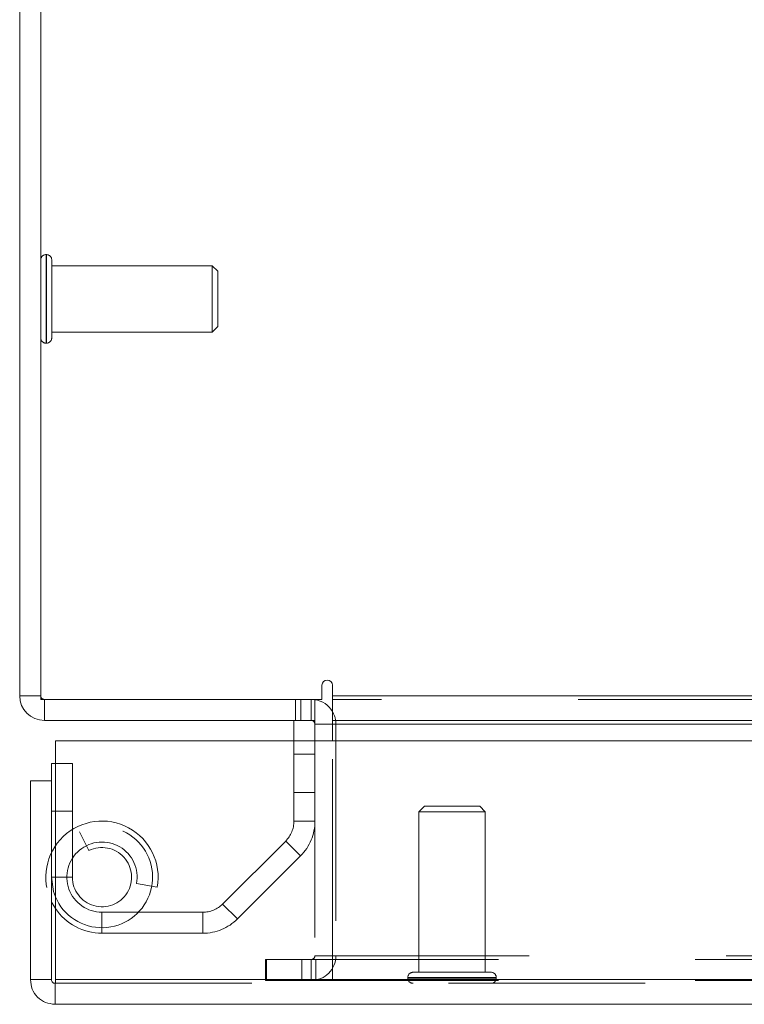
# Model space of a CAD drawing. Units: inches. Extents: x 0 to 23.4, y 0 to 16.5.
# Drawn here: x 3.2 to 3.5, y 13 to 13.5 of the extents above; entities that cross this region are included whole.
import ezdxf

# ---------------------------------------------------------------- set-up
doc = ezdxf.new("R2010")
doc.units = ezdxf.units.IN
doc.header["$MEASUREMENT"] = 0
doc.linetypes.add('HIDDEN', pattern=[0.07500000000000001, 0.05, -0.025])

msp = doc.modelspace()

# ---------------------------------------------------------------- linework, layer by layer
at = {"color": 7, "linetype": 'Continuous', "lineweight": 15}
for p, q in [((3.1656367387, 13.1205462547), (3.1656367387, 14.5240605404)), ((3.1763081673, 14.5259176832), (3.1763081673, 13.1186891118)), ((3.319272453, 13.1258819689), (3.319272453, 13.1186891118)), ((3.3246081673, 13.1205462547), (3.3246081673, 13.1258819689)), ((3.1763081673, 13.1205462547), (3.1656367387, 13.1205462547)), ((3.3246081673, 13.1205462547), (8.149522453, 13.1205462547)), ((3.3246081673, 13.1080176832), (3.3246081673, 13.1205462547)), ((3.1763081673, 13.1186891118), (3.319272453, 13.1186891118)), ((3.1781653101, 13.1186891118), (3.1781653101, 13.1080176832)), ((3.3156795958, 13.1080176832), (3.3156795958, 13.1186891118)), ((3.3156795958, 13.1080176832), (3.1781653101, 13.1080176832)), ((3.3050081673, 13.1080176832), (3.3050081673, 13.0976401529)), ((3.3156795958, 13.1061605404), (3.3156795958, 13.0976401529)), ((8.149522453, 13.1080176832), (3.3246081673, 13.1080176832)), ((3.3246081673, 13.1080176832), (3.3246081673, 13.1061605404)), ((3.3246081673, 13.1061605404), (8.149522453, 13.1061605404)), ((3.3246081673, 13.0976401529), (3.3246081673, 13.1061605404)), ((3.1837652277, 12.9762115815), (3.1837652277, 13.0976401529)), ((3.1837652277, 13.0976401529), (8.2833817604, 13.0976401529)), ((3.1817449226, 13.0772544386), (3.1817449226, 13.08618301)), ((3.1837652277, 13.08618301), (3.1817449226, 13.08618301)), ((3.1710734941, 12.9762115815), (3.1710734941, 13.0772544386)), ((3.1817449226, 13.0772544386), (3.1710734941, 13.0772544386)), ((3.1817449226, 12.9762115815), (3.1817449226, 13.0772544386)), ((3.1710734941, 12.9762115815), (3.1817449226, 12.9762115815)), ((8.2833817604, 12.9762115815), (3.1837652277, 12.9762115815)), ((3.1836020655, 12.9743544386), (3.1836020655, 12.96368301)), ((8.2835449226, 12.96368301), (3.1836020655, 12.96368301))]:
    msp.add_line(p, q, dxfattribs=at)
at = {"color": 7, "linetype": 'HIDDEN', "lineweight": 0}
for p, q in [((3.1792328017, 13.3448006191), (3.1790078298, 13.3448006191)), ((3.1790078298, 13.2998866014), (3.1790078298, 13.3447530326)), ((3.1792328017, 13.2998866014), (3.1792328017, 13.3447530326)), ((3.1819324642, 13.3307190024), (3.1819324642, 13.3421009566)), ((3.2634847702, 13.3391763222), (3.1819324642, 13.3391763222)), ((3.2634847702, 13.329475793), (3.2634847702, 13.3391763222)), ((3.2662969187, 13.3363641737), (3.2634847702, 13.3391763222)), ((3.2662969187, 13.3282803994), (3.2662969187, 13.3363641737)), ((3.1819324642, 13.302505906), (3.1819324642, 13.3307190024)), ((3.2634847702, 13.3054305404), (3.2634847702, 13.329475793)), ((3.2662969187, 13.3082426889), (3.2662969187, 13.3282803994)), ((3.1819324642, 13.3054305404), (3.2634847702, 13.3054305404)), ((3.2634847702, 13.3054305404), (3.2662969187, 13.3082426889)), ((3.1790078298, 13.2998062434), (3.1792328017, 13.2998062434)), ((3.1763081673, 13.1205462547), (3.1656367387, 13.1205462547)), ((8.149522453, 13.1205462547), (3.3246081673, 13.1205462547)), ((3.1781653101, 13.1186891118), (3.1781653101, 13.1080176832)), ((3.3058188816, 13.1186891118), (3.3058188816, 13.1080176832)), ((3.3084867387, 13.1080176832), (3.3084867387, 13.1186891118)), ((3.313822453, 13.1080176832), (3.313822453, 13.1186891118)), ((3.3156795958, 13.1185507027), (3.313822453, 13.1186891118)), ((8.149522453, 13.1186891118), (3.3246081673, 13.1186891118)), ((3.3156795958, 13.1080176832), (3.3156795958, 13.1061605404)), ((3.3156795958, 13.1061605404), (3.3263510244, 13.1061605404)), ((3.3246081673, 13.1061605404), (8.149522453, 13.1061605404)), ((3.3246081673, 13.1061605404), (3.3263510244, 13.1061605404)), ((3.3263510244, 13.1061605404), (3.3263510244, 12.9883605404)), ((3.3050081673, 13.0976401529), (3.3050081673, 13.0567921627)), ((3.3156795958, 13.0976401529), (3.3156795958, 12.9883605404)), ((3.3246081673, 12.9883605404), (3.3246081673, 13.0976401529)), ((3.3156795958, 13.0908748261), (3.3050081673, 13.0908748261)), ((3.1924163512, 13.08618301), (3.1837652277, 13.08618301)), ((3.1924163512, 13.0283258672), (3.1924163512, 13.08618301)), ((3.3050081673, 13.0714462547), (3.3156795958, 13.0714462547)), ((3.1924163512, 13.0618972957), (3.1817449226, 13.0618972957)), ((3.3712984997, 13.06434319), (3.3684863512, 13.0615310415)), ((3.4011164681, 13.0615310415), (3.3684863512, 13.0615310415)), ((3.3684863512, 13.0615310415), (3.3684863512, 12.9799787356)), ((3.3994199845, 13.06434319), (3.3712984997, 13.06434319)), ((3.402232133, 13.0615310415), (3.3994199845, 13.06434319)), ((3.402232133, 13.0615310415), (3.4011164681, 13.0615310415)), ((3.402232133, 12.9799787356), (3.402232133, 13.0615310415)), ((3.3050081673, 13.0567921627), (3.3156795958, 13.0567921627)), ((3.1960306369, 13.0513608893), (3.2007734941, 13.0418013551)), ((3.3008239784, 13.0466906373), (3.2687862543, 13.0146529131)), ((3.3083698179, 13.0391447977), (3.3008239784, 13.0466906373)), ((3.3083698179, 13.0391447977), (3.2763320938, 13.0071070736)), ((3.1924163512, 13.0283258672), (3.1817449226, 13.0283258672)), ((3.1837652277, 13.0283258672), (3.1924163512, 13.0283258672)), ((3.225023515, 13.0251052022), (3.2355199447, 13.0231805328)), ((3.2687862543, 13.0146529131), (3.2763320938, 13.0071070736)), ((3.2074592084, 13.0104687243), (3.2074592084, 12.9997972957)), ((3.2586847289, 13.0104687243), (3.2074592084, 13.0104687243)), ((3.2586847289, 12.9997972957), (3.2586847289, 13.0104687243)), ((3.2586847289, 12.9997972957), (3.2074592084, 12.9997972957)), ((3.2906367387, 12.9758319689), (3.2906367387, 12.9865033975)), ((3.2910867387, 12.9865033975), (3.2906367387, 12.9865033975)), ((3.2910867387, 12.9758319689), (3.2910867387, 12.9865033975)), ((3.2910867387, 12.9865033975), (3.3089438816, 12.9865033975)), ((3.3089438816, 12.9758319689), (3.3089438816, 12.9865033975)), ((3.3089438816, 12.9865033975), (8.1651867387, 12.9865033975)), ((3.313822453, 12.9865033975), (3.313822453, 12.9758319689)), ((3.3156795958, 12.9883605404), (3.3263510244, 12.9883605404)), ((3.3161295958, 12.9865033975), (3.3161295958, 12.9758319689)), ((3.3246081673, 12.9883605404), (8.149522453, 12.9883605404)), ((3.3246081673, 12.9883605404), (3.3246081673, 12.9865033975)), ((3.3246081673, 12.9865033975), (3.3246081673, 12.9758319689)), ((3.4038477206, 12.9799787356), (3.3655617168, 12.9799787356)), ((3.4051567674, 12.9799787356), (3.4038477206, 12.9799787356)), ((3.1837652277, 12.9762115815), (8.2833817604, 12.9762115815)), ((3.2910867387, 12.9758319689), (3.2906367387, 12.9758319689)), ((3.3089438816, 12.9758319689), (3.2910867387, 12.9758319689)), ((3.3089438816, 12.9758319689), (8.1651867387, 12.9758319689)), ((3.3628620542, 12.977279073), (3.3628620542, 12.9770541011)), ((3.4078067223, 12.977279073), (3.36293971, 12.977279073)), ((3.4078067223, 12.9770541011), (3.36293971, 12.9770541011)), ((3.40785643, 12.9770541011), (3.40785643, 12.977279073)), ((8.2835449226, 12.9743544386), (3.1836020655, 12.9743544386))]:
    msp.add_line(p, q, dxfattribs=at)
at = {"color": 8, "linetype": 'Continuous', "lineweight": 15}
for p, q in [((3.3156795958, 13.1061605404), (3.3246081673, 13.1061605404)), ((3.1817449226, 13.0283258672), (3.1837652277, 13.0283258672))]:
    msp.add_line(p, q, dxfattribs=at)
at = {"color": 7, "linetype": 'Continuous', "lineweight": 15, "flags": 128}
for points in [[(3.1837652277, 13.0183348826), (3.1827995128, 13.0210372523), (3.1817449226, 13.0283258672)], [(3.1837652277, 13.0124364156), (3.1821981068, 13.0150685622), (3.1817449226, 13.0159705081)]]:
    msp.add_lwpolyline(points, dxfattribs=at)
at = {"color": 7, "linetype": 'HIDDEN', "lineweight": 0}
for centre, radius, start, end in [((3.1790078298, 13.3421009566), 0.0026996625421827, 90, 180), ((3.1792328017, 13.3421009566), 0.0026996625421827, 0, 90), ((3.1790078298, 13.302505906), 0.0026996625421845, 180, 270), ((3.1792328017, 13.302505906), 0.0026996625421845, 270, 0), ((3.1781653101, 13.1205462547), 0.0018571428571441, 180, 270), ((3.313822453, 13.1061605404), 0.0125285714285717, 0, 30.5834086776), ((3.2074592084, 13.0283258672), 0.028528571428572, 349.6094314067, 205.6636416697), ((3.290722453, 13.0567921627), 0.0142857142857149, 315, 0), ((3.290722453, 13.0567921627), 0.024957142857145, 315, 0), ((3.2074592084, 13.0283258672), 0.0257142857142863, 202.8635779054, 116.3877999612), ((3.2074592084, 13.0283258672), 0.0178571428571441, 349.6094314067, 270), ((3.2074592084, 13.0283258672), 0.0150428571428609, 180, 116.3877999612), ((3.2586847289, 13.0247544386), 0.014285714285716, 270, 315), ((3.2074592084, 13.0283258672), 0.0285285714285727, 213.8462524669, 270), ((3.2586847289, 13.0247544386), 0.0249571428571444, 270, 315), ((3.313822453, 12.9883605404), 0.0018571428571428, 270, 0), ((3.313822453, 12.9883605404), 0.0125285714285717, 270, 0), ((3.3655617168, 12.977279073), 0.0026996625421818, 90, 180), ((3.4051567674, 12.977279073), 0.0026996625421818, 0, 90), ((3.3655617168, 12.9770541011), 0.0026996625421827, 180, 270), ((3.4051567674, 12.9770541011), 0.0026996625421827, 270, 0)]:
    msp.add_arc(centre, radius, start, end, dxfattribs=at)
at = {"color": 7, "linetype": 'Continuous', "lineweight": 15}
for centre, radius, start, end in [((3.3219403101, 13.1258819689), 0.0026678571428573, 0, 180), ((3.1781653101, 13.1205462547), 0.0125285714285717, 180, 270), ((3.313822453, 13.1061605404), 0.0125285714285721, 30.5834086776, 81.4754823421), ((3.313822453, 13.1061605404), 0.0018571428571441, 0, 90)]:
    msp.add_arc(centre, radius, start, end, dxfattribs=at)
for points in [[(3.171073494067249, 12.97621158145219), (3.171261818200599, 12.97456987448907), (3.171638466467296, 12.97128646056284), (3.174535688751702, 12.96714520470807), (3.178676944606475, 12.96424798242366), (3.181960358532707, 12.96387133415696), (3.183602065495823, 12.96368301002361)], [(3.181744922638677, 12.97621158145218), (3.181772838416711, 12.97596822694226), (3.181828669972778, 12.97548151792241), (3.182258132797149, 12.97486764875351), (3.182872001966043, 12.97443818592914), (3.183358710985895, 12.97438235437308), (3.183602065495821, 12.97435443859504)], [(3.183602065495821, 12.96368301002361), (3.183615662348485, 12.96387133415696), (3.183642856053811, 12.96424798242366), (3.183683646611801, 12.96714520470806), (3.183724437169791, 12.97128646056284), (3.183751630875119, 12.97456987448907), (3.183765227727782, 12.97621158145218)]]:
    msp.add_open_spline(points, degree=3, dxfattribs=at)

doc.saveas('drawing.dxf')
